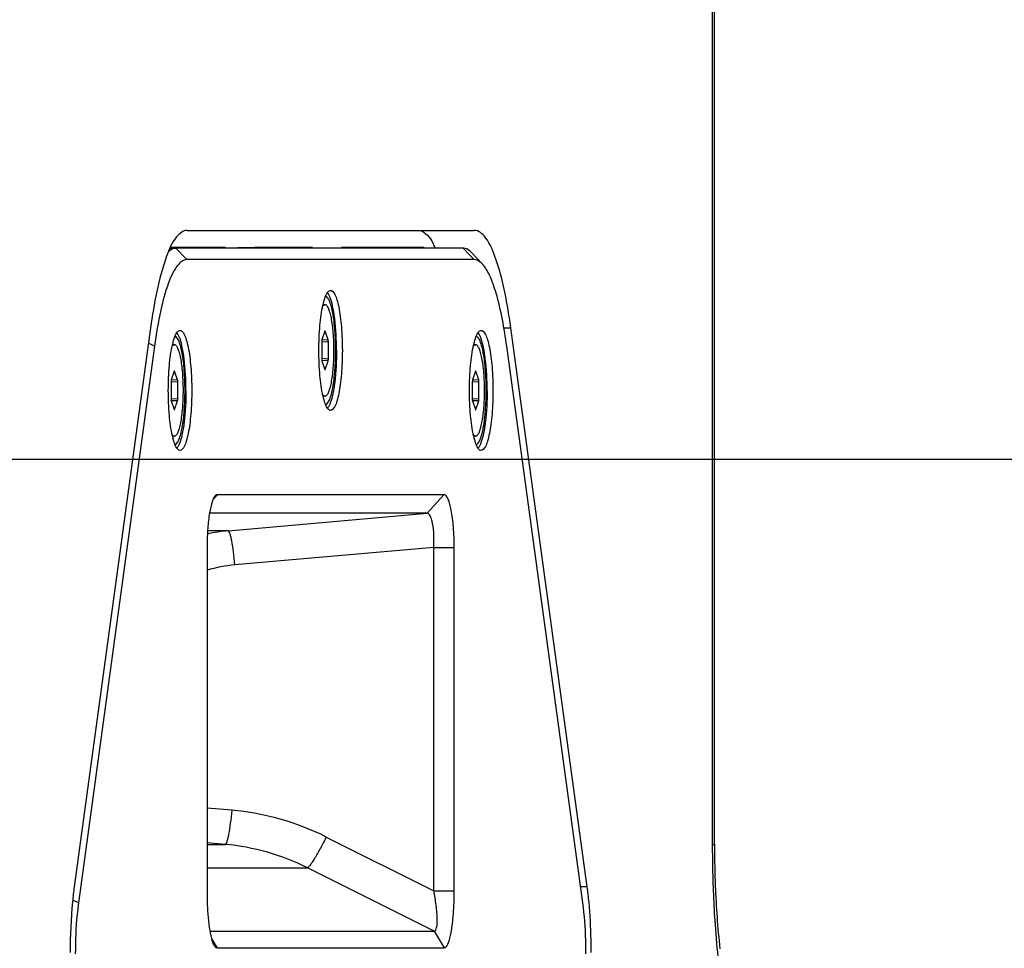
# Paper-space layout '13000573_1' of a CAD drawing. Units: millimetres. Extents: x 0 to 297, y 0 to 210.
# Drawn here: x 202 to 210, y 77 to 85 of the extents above; entities that cross this region are included whole.
import ezdxf

# ---------------------------------------------------------------- set-up
doc = ezdxf.new("R2010")
doc.units = ezdxf.units.MM
doc.header["$LTSCALE"] = 16.335
doc.layers.get('0').update_dxf_attribs({"linetype": 'CONTINUOUS'})
doc.styles.get("Standard").update_dxf_attribs({"font": 'txt', "width": 0.8})
doc.dimstyles.new('DIMSTYLE_1', dxfattribs={"dimtxt": 2, "dimasz": 3, "dimexe": 1, "dimexo": 0.5, "dimgap": 0.5, "dimtad": 1, "dimdec": 1, "dimlfac": 10, "dimdsep": 46, "dimtxsty": 'STANDARD', "dimblk": '_FILLED', "dimblk1": '_FILLED', "dimblk2": '_FILLED', "dimcen": 0.09, "dimadec": 1, "dimazin": 2, "dimtp": 0.8, "dimtm": 0.8, "dimtfac": 1, "dimtdec": 1, "dimtofl": 0, "dimtmove": 0, "dimatfit": 3, "dimldrblk": '_FILLED', "dimfxl": 1, "dimtolj": 1, "dimarcsym": 0})

# ---------------------------------------------------------------- blocks, each defined once
blk = doc.blocks.new('_FILLED')
at = {"color": 0, "linetype": 'BYBLOCK'}
blk.add_solid([(0, 0), (-1, 0.25), (-1, -0.25)], dxfattribs=at)
blk = doc.blocks.new('*D10')
at = {"color": 2, "linetype": 'CONTINUOUS'}
for p, q in [((198.1597, 141.3848), (218.9657, 141.3848)), ((217.9657, 141.3848), (217.9657, 111.1348)), ((217.9657, 80.8848), (217.9657, 111.1348)), ((198.1597, 80.8848), (218.9657, 80.8848))]:
    blk.add_line(p, q, dxfattribs=at)
at = {"color": 2, "linetype": 'CONTINUOUS', "xscale": 3, "yscale": 3, "zscale": 3}
for p, rotation in [((217.9657, 141.3848), 90), ((217.9657, 80.8848), 270)]:
    blk.add_blockref('_FILLED', p, dxfattribs=dict(at, rotation=rotation))

psp = doc.layouts.new('13000573_1')

# ---------------------------------------------------------------- linework, layer by layer
at = {"color": 9, "linetype": 'CONTINUOUS'}
for p, q in [((207.80268, 107.25542), (207.80268, 77.51426)), ((203.06151, 82.72961), (203.1127, 82.7287)), ((203.20906, 82.62872), (203.1127, 82.7287)), ((205.28097, 82.73484), (205.62533, 82.7287)), ((205.6805, 82.67146), (205.62533, 82.7287)), ((205.7217, 82.62872), (205.6805, 82.67146)), ((204.41828, 82.00229), (204.41444, 82.0019)), ((205.98031, 82.03199), (206.04119, 82.03199)), ((202.92545, 81.87193), (202.8729, 81.89875)), ((204.4456, 81.90994), (204.38723, 81.90698)), ((204.38916, 81.92444), (204.3883, 81.92439)), ((204.44366, 81.92719), (204.38916, 81.92444)), ((204.4456, 81.75974), (204.38723, 81.7627)), ((204.38916, 81.74525), (204.3883, 81.74529)), ((204.44366, 81.74249), (204.38916, 81.74525)), ((203.10142, 81.65229), (203.09758, 81.6519)), ((204.41828, 81.66739), (204.41444, 81.66778)), ((205.73514, 81.65229), (205.7313, 81.6519)), ((203.12874, 81.55994), (203.07037, 81.55698)), ((203.0723, 81.57444), (203.07144, 81.57439)), ((203.1268, 81.57719), (203.0723, 81.57444)), ((205.76246, 81.55994), (205.70409, 81.55698)), ((205.70602, 81.57444), (205.70516, 81.57439)), ((205.76052, 81.57719), (205.70602, 81.57444)), ((203.12874, 81.40974), (203.07037, 81.4127)), ((203.0723, 81.39525), (203.07144, 81.39529)), ((203.1268, 81.39249), (203.0723, 81.39525)), ((205.76246, 81.40974), (205.70409, 81.4127)), ((205.70602, 81.39525), (205.70516, 81.39529)), ((205.76052, 81.39249), (205.70602, 81.39525)), ((203.10142, 81.31739), (203.09758, 81.31778)), ((205.73514, 81.31739), (205.7313, 81.31778)), ((203.56982, 80.25735), (205.30937, 80.40987)), ((203.56982, 80.25735), (203.38954, 80.25735)), ((205.36768, 80.11101), (203.62812, 79.95849)), ((203.60048, 77.81239), (203.38471, 77.83131)), ((204.42683, 77.57832), (205.36768, 77.10689)), ((203.54217, 77.51353), (203.38471, 77.52734)), ((203.38471, 77.51353), (203.54217, 77.51353)), ((207.80268, 77.51426), (207.82189, 77.51426)), ((203.38471, 77.31), (204.26259, 77.31)), ((205.37003, 76.75508), (204.26259, 77.31)), ((206.70903, 77.14312), (206.65129, 77.14312)), ((202.26013, 77.00151), (202.20986, 77.02718)), ((205.37003, 76.75508), (205.45878, 76.60867)), ((203.42521, 76.68583), (203.45526, 76.63625)), ((203.45526, 76.63625), (203.47198, 76.60867))]:
    psp.add_line(p, q, dxfattribs=at)
at = {"color": 7, "linetype": 'CONTINUOUS'}
for p, q in [((207.82189, 77.51426), (207.82189, 107.25542)), ((203.21071, 82.88484), (205.23118, 82.88484)), ((205.23118, 82.88484), (205.72157, 82.88484)), ((203.48786, 82.73484), (203.0638, 82.73484)), ((203.79838, 82.7287), (203.1127, 82.7287)), ((203.54494, 82.734), (203.59777, 82.73306)), ((203.92659, 82.73222), (203.65484, 82.73222)), ((204.55923, 82.7287), (203.79838, 82.7287)), ((203.79934, 82.73484), (203.79848, 82.73482)), ((204.24871, 82.73484), (203.79934, 82.73484)), ((203.83692, 82.734), (203.88901, 82.73306)), ((203.92746, 82.73224), (203.92659, 82.73222)), ((204.30579, 82.734), (204.35862, 82.73306)), ((204.41569, 82.73222), (204.68745, 82.73222)), ((205.28224, 82.7287), (204.55923, 82.7287)), ((204.56019, 82.73484), (204.55933, 82.73482)), ((205.28097, 82.73484), (204.56019, 82.73484)), ((204.59777, 82.734), (204.64987, 82.73306)), ((204.68831, 82.73224), (204.68745, 82.73222)), ((205.28097, 82.73484), (205.28224, 82.73482)), ((205.28224, 82.73483), (205.62662, 82.72869)), ((205.62533, 82.7287), (205.28224, 82.7287)), ((205.6266, 82.72869), (205.62533, 82.7287)), ((205.79173, 82.59201), (205.69955, 82.68983)), ((205.7217, 82.62872), (203.20906, 82.62872)), ((204.41634, 82.23484), (204.39937, 82.23484)), ((202.8911, 82.03199), (202.22326, 77.14312)), ((204.4144, 82.00229), (204.38902, 81.92719)), ((204.44366, 81.92719), (204.41828, 82.00229)), ((206.062, 81.87967), (206.04119, 82.03199)), ((203.09948, 81.88484), (203.08251, 81.88484)), ((204.38708, 81.90994), (204.38708, 81.75974)), ((204.4456, 81.75974), (204.4456, 81.90994)), ((205.7332, 81.88484), (205.71623, 81.88484)), ((206.70903, 77.14312), (206.062, 81.87967)), ((202.92545, 81.87193), (202.26013, 77.00151)), ((206.67063, 77.00151), (206.00531, 81.87193)), ((204.38902, 81.74249), (204.4144, 81.66739)), ((204.41828, 81.66739), (204.44366, 81.74249)), ((203.09754, 81.65229), (203.07216, 81.57719)), ((203.1268, 81.57719), (203.10142, 81.65229)), ((205.73126, 81.65229), (205.70588, 81.57719)), ((205.76052, 81.57719), (205.73514, 81.65229)), ((203.07022, 81.55994), (203.07022, 81.40974)), ((203.12874, 81.40974), (203.12874, 81.55994)), ((205.70394, 81.55994), (205.70394, 81.40974)), ((205.76246, 81.40974), (205.76246, 81.55994)), ((203.07216, 81.39249), (203.09754, 81.31739)), ((203.10142, 81.31739), (203.1268, 81.39249)), ((204.41634, 81.43484), (204.39937, 81.43484)), ((205.70588, 81.39249), (205.73126, 81.31739)), ((205.73514, 81.31739), (205.76052, 81.39249)), ((203.09948, 81.08484), (203.08251, 81.08484)), ((205.7332, 81.08484), (205.71623, 81.08484)), ((203.43795, 80.53191), (203.46035, 80.55683)), ((203.46035, 80.55683), (203.47483, 80.57294)), ((205.45593, 80.57294), (203.47483, 80.57294)), ((205.30937, 80.40987), (205.45593, 80.57294)), ((205.30937, 80.40987), (203.40629, 80.40987)), ((203.38471, 80.11101), (203.38471, 77.10689)), ((205.36768, 77.10689), (205.36768, 80.11101)), ((205.36768, 80.11101), (205.54605, 80.11101)), ((205.54605, 77.10689), (205.54605, 80.11101)), ((205.36768, 77.10689), (205.54605, 77.10689)), ((203.41001, 76.75508), (205.37003, 76.75508)), ((203.47198, 76.60867), (205.45878, 76.60867))]:
    psp.add_line(p, q, dxfattribs=at)
for centre, radius, start, end in [((204.74816, 82.43544), 0.69867, 25.445873, 27.369727), ((205.17286, 82.05721), 0.79394, 167.010832, 167.203904), ((205.15085, 82.06229), 0.77135, 166.742976, 167.011188), ((205.09369, 82.07588), 0.7126, 165.74538, 166.752782), ((203.856, 81.70721), 0.79394, 167.010832, 167.203904), ((203.83399, 81.71229), 0.77135, 166.742976, 167.011188), ((203.77683, 81.72588), 0.7126, 165.74538, 166.752782), ((206.48972, 81.70721), 0.79394, 167.010832, 167.203904), ((206.46771, 81.71229), 0.77135, 166.742976, 167.011188), ((206.41055, 81.72588), 0.7126, 165.74538, 166.752782), ((205.17286, 81.61247), 0.79394, 192.796096, 192.989168), ((205.15085, 81.60739), 0.77135, 192.988812, 193.257024), ((205.09369, 81.5938), 0.7126, 193.247218, 194.25462), ((203.856, 81.26247), 0.79394, 192.796096, 192.989168), ((203.83399, 81.25739), 0.77135, 192.988812, 193.257024), ((203.77683, 81.2438), 0.7126, 193.247218, 194.25462), ((206.48972, 81.26247), 0.79394, 192.796096, 192.989168), ((206.46771, 81.25739), 0.77135, 192.988812, 193.257024), ((206.41055, 81.2438), 0.7126, 193.247218, 194.25462), ((217.28814, 77.51424), 9.46625, 179.999884, 180.995805), ((203.40593, 76.69507), 3.33334, 5.373882, 7.724778)]:
    psp.add_arc(centre, radius, start, end, dxfattribs=at)
at = {"color": 9, "linetype": 'CONTINUOUS'}
for centre, radius, start, end in [((203.70009, 78.77771), 1.48536, 95.031575, 102.139019), ((203.73313, 78.76472), 1.19838, 95.027277, 106.903006), ((218.26998, 77.51422), 10.4673, 179.999783, 180.975946), ((217.41309, 77.48943), 9.61013, 180.915166, 184.042512), ((215.68824, 77.365), 7.8808, 184.024173, 186.380066)]:
    psp.add_arc(centre, radius, start, end, dxfattribs=at)
at = {"color": 7, "linetype": 'CONTINUOUS'}
for centre, major_axis, ratio, start_param, end_param in [((203.5369, 82.73397), (0.05, -0.00086), 0.0034043, 1.4094117, 2.9453014), ((203.6058, 82.73309), (0.05, -0.00086), 0.0034043, -1.732181, -0.1962913), ((203.84838, 82.73397), (0.05, -0.00086), 0.0034043, -3.1415264, -1.8019942), ((203.87755, 82.73309), (0.05, -0.00086), 0.0034043, 0.0000663, 1.3395985), ((204.29775, 82.73397), (0.05, -0.00086), 0.0034043, 1.4094117, 2.9453014), ((204.36665, 82.73309), (0.05, -0.00086), 0.0034043, -1.732181, -0.1962913), ((204.60923, 82.73397), (0.05, -0.00086), 0.0034043, -3.1415264, -1.8019942), ((204.63841, 82.73309), (0.05, -0.00086), 0.0034043, 0.0000663, 1.3395985), ((204.41634, 81.98486), (0, 0.0201), 0.1941024, 0.0199903, 0.5214032), ((204.41634, 81.98486), (0, 0.0201), 0.1941024, -0.5214032, 0.0199903), ((204.39099, 81.90985), (-0.00002, 0.02003), 0.1955841, 0.5234183, 1.5662247), ((204.44169, 81.90985), (0.00002, 0.02003), 0.1955841, -1.5662247, -0.5234183), ((204.39099, 81.75983), (0.00002, 0.02003), 0.1955841, -4.7078173, -3.665011), ((204.44169, 81.75983), (-0.00002, 0.02003), 0.1955841, -2.6181743, -1.575368), ((203.09948, 81.63486), (0, 0.0201), 0.1941024, 0.0199903, 0.5214032), ((203.09948, 81.63486), (0, 0.0201), 0.1941024, -0.5214032, 0.0199903), ((204.41634, 81.68482), (0, 0.0201), 0.1941024, -3.6629958, -3.161583), ((204.41634, 81.68482), (0, 0.0201), 0.1941024, -3.161583, -2.6201895), ((205.7332, 81.63486), (0, 0.0201), 0.1941024, 0.0199903, 0.5214032), ((205.7332, 81.63486), (0, 0.0201), 0.1941024, -0.5214032, 0.0199903), ((203.07413, 81.55985), (-0.00002, 0.02003), 0.1955841, 0.5234183, 1.5662247), ((203.12483, 81.55985), (0.00002, 0.02003), 0.1955841, -1.5662247, -0.5234183), ((205.70785, 81.55985), (-0.00002, 0.02003), 0.1955841, 0.5234183, 1.5662247), ((205.75855, 81.55985), (0.00002, 0.02003), 0.1955841, -1.5662247, -0.5234183), ((203.07413, 81.40983), (0.00002, 0.02003), 0.1955841, -4.7078173, -3.665011), ((203.12483, 81.40983), (-0.00002, 0.02003), 0.1955841, -2.6181743, -1.575368), ((205.70785, 81.40983), (0.00002, 0.02003), 0.1955841, -4.7078173, -3.665011), ((205.75855, 81.40983), (-0.00002, 0.02003), 0.1955841, -2.6181743, -1.575368), ((203.09948, 81.33482), (0, 0.0201), 0.1941024, -3.6629958, -3.161583), ((203.09948, 81.33482), (0, 0.0201), 0.1941024, -3.161583, -2.6201895), ((205.7332, 81.33482), (0, 0.0201), 0.1941024, -3.6629958, -3.161583), ((205.7332, 81.33482), (0, 0.0201), 0.1941024, -3.161583, -2.6201895)]:
    psp.add_ellipse(centre, major_axis=major_axis, ratio=ratio, start_param=start_param, end_param=end_param, dxfattribs=at)
for points, knots in [([(203.21071, 82.88484), (203.17437, 82.88484), (203.08797, 82.80901), (202.97245, 82.52251), (202.92007, 82.24409), (202.8911, 82.03199)], [0, 0, 0, 0, 0.1158348, 0.3176795, 1, 1, 1, 1]), ([(205.23118, 82.88484), (205.24316, 82.88484), (205.30788, 82.8673), (205.34441, 82.80335), (205.36862, 82.75665)], [0, 0, 0, 0, 0.185523, 1, 1, 1, 1]), ([(205.91113, 82.63297), (205.88805, 82.69872), (205.85295, 82.79784), (205.76056, 82.88484), (205.72157, 82.88484)], [0, 0, 0, 0, 0.6411958, 1, 1, 1, 1]), ([(203.1127, 82.7287), (203.10723, 82.7287), (203.08284, 82.72577), (203.06125, 82.71132), (203.04745, 82.69849)], [0, 0, 0, 0, 0.2248082, 1, 1, 1, 1]), ([(205.69955, 82.68983), (205.69393, 82.6958), (205.6739, 82.71498), (205.64635, 82.72834), (205.62662, 82.72869)], [0, 0, 0, 0, 0.2933674, 1, 1, 1, 1]), ([(203.20906, 82.62872), (203.17672, 82.62899), (203.12586, 82.5846), (203.08238, 82.50943), (203.02699, 82.37915), (202.97149, 82.16455), (202.93977, 81.9772), (202.92545, 81.87193)], [0, 0, 0, 0, 0.1160099, 0.2054548, 0.3194788, 0.618937, 1, 1, 1, 1]), ([(205.79173, 82.59201), (205.78631, 82.59778), (205.76714, 82.61612), (205.74053, 82.6289), (205.7217, 82.62872)], [0, 0, 0, 0, 0.2959432, 1, 1, 1, 1]), ([(206.00531, 81.87193), (205.98399, 82.02858), (205.94747, 82.24098), (205.86522, 82.47959), (205.8183, 82.56383), (205.79173, 82.59201)], [0, 0, 0, 0, 0.6258539, 0.8466729, 1, 1, 1, 1]), ([(206.04119, 82.03199), (206.03309, 82.0913), (206.00187, 82.29387), (205.95923, 82.49591), (205.91113, 82.63297)], [0, 0, 0, 0, 0.2918298, 1, 1, 1, 1]), ([(204.41417, 82.2895), (204.42004, 82.30688), (204.42975, 82.33319), (204.45137, 82.35764), (204.46179, 82.35952)], [0, 0, 0, 0, 0.6339978, 1, 1, 1, 1]), ([(204.50901, 81.83484), (204.50901, 81.89344), (204.50523, 82.00286), (204.48858, 82.14695), (204.46654, 82.24384), (204.44292, 82.29298), (204.42851, 82.30711), (204.42148, 82.3091)], [0, 0, 0, 0, 0.3572844, 0.665977, 0.8859672, 0.9554289, 1, 1, 1, 1]), ([(204.45817, 82.30438), (204.45657, 82.30813), (204.45081, 82.32068), (204.44368, 82.33284), (204.43705, 82.33999)], [0, 0, 0, 0, 0.2953982, 1, 1, 1, 1]), ([(204.46179, 82.35952), (204.47919, 82.36266), (204.50583, 82.32352), (204.52228, 82.2738), (204.53863, 82.20763), (204.55098, 82.1287), (204.56427, 82.00264), (204.5678, 81.90328), (204.5678, 81.83484)], [0, 0, 0, 0, 0.0964002, 0.1886346, 0.310535, 0.4584153, 0.6269247, 1, 1, 1, 1]), ([(204.36296, 81.83484), (204.36296, 81.90794), (204.36831, 82.04137), (204.38527, 82.17421), (204.39863, 82.23305)], [0, 0, 0, 0, 0.5478117, 1, 1, 1, 1]), ([(204.39635, 82.22149), (204.39913, 82.22527), (204.40462, 82.23161), (204.4128, 82.23484), (204.41634, 82.23484)], [0, 0, 0, 0, 0.5699839, 1, 1, 1, 1]), ([(204.41634, 81.43484), (204.41897, 81.43484), (204.4248, 81.43649), (204.43249, 81.44286), (204.43982, 81.45272), (204.4469, 81.46611), (204.45371, 81.48295), (204.46291, 81.51171), (204.47281, 81.55524), (204.48215, 81.61523), (204.48911, 81.6836), (204.49341, 81.75775), (204.49487, 81.83484), (204.49341, 81.91194), (204.48911, 81.98608), (204.48215, 82.05445), (204.47281, 82.11444), (204.46291, 82.15798), (204.45371, 82.18673), (204.4469, 82.20357), (204.43982, 82.21696), (204.43249, 82.22682), (204.4248, 82.23319), (204.41897, 82.23484), (204.41634, 82.23484)], [0, 0, 0, 0, 0.0094059, 0.0207584, 0.0351782, 0.0531437, 0.0747975, 0.1001116, 0.1610982, 0.2343167, 0.3172481, 0.4069054, 0.5, 0.5930946, 0.6827519, 0.7656833, 0.8389018, 0.8998884, 0.9252025, 0.9468563, 0.9648218, 0.9792416, 0.9905941, 1, 1, 1, 1]), ([(204.51704, 81.83484), (204.51704, 81.92802), (204.51101, 82.05914), (204.48609, 82.21553), (204.46904, 82.27893), (204.45817, 82.30438)], [0, 0, 0, 0, 0.588294, 0.8252952, 1, 1, 1, 1]), ([(203.09731, 81.9395), (203.10318, 81.95688), (203.11289, 81.98319), (203.13451, 82.00764), (203.14493, 82.00952)], [0, 0, 0, 0, 0.6339978, 1, 1, 1, 1]), ([(203.14131, 81.95438), (203.13971, 81.95813), (203.13395, 81.97068), (203.12682, 81.98284), (203.12019, 81.98999)], [0, 0, 0, 0, 0.2953982, 1, 1, 1, 1]), ([(203.14493, 82.00952), (203.16233, 82.01266), (203.18897, 81.97352), (203.20542, 81.9238), (203.22177, 81.85763), (203.23412, 81.7787), (203.24741, 81.65264), (203.25094, 81.55328), (203.25094, 81.48484)], [0, 0, 0, 0, 0.0964002, 0.1886346, 0.310535, 0.4584153, 0.6269247, 1, 1, 1, 1]), ([(205.73103, 81.9395), (205.7369, 81.95688), (205.74661, 81.98319), (205.76823, 82.00764), (205.77865, 82.00952)], [0, 0, 0, 0, 0.6339978, 1, 1, 1, 1]), ([(205.77503, 81.95438), (205.77343, 81.95813), (205.76767, 81.97068), (205.76054, 81.98284), (205.75391, 81.98999)], [0, 0, 0, 0, 0.2953982, 1, 1, 1, 1]), ([(205.77865, 82.00952), (205.79605, 82.01266), (205.82269, 81.97352), (205.83914, 81.9238), (205.85549, 81.85763), (205.86784, 81.7787), (205.88113, 81.65264), (205.88466, 81.55328), (205.88466, 81.48484)], [0, 0, 0, 0, 0.0964002, 0.1886346, 0.310535, 0.4584153, 0.6269247, 1, 1, 1, 1]), ([(203.0461, 81.48484), (203.0461, 81.55794), (203.05145, 81.69137), (203.06841, 81.82421), (203.08177, 81.88305)], [0, 0, 0, 0, 0.5478117, 1, 1, 1, 1]), ([(203.07949, 81.87149), (203.08227, 81.87527), (203.08776, 81.88161), (203.09594, 81.88484), (203.09948, 81.88484)], [0, 0, 0, 0, 0.5699839, 1, 1, 1, 1]), ([(203.09948, 81.08484), (203.10211, 81.08484), (203.10794, 81.08649), (203.11563, 81.09286), (203.12296, 81.10272), (203.13004, 81.11611), (203.13685, 81.13295), (203.14605, 81.16171), (203.15595, 81.20524), (203.16529, 81.26523), (203.17225, 81.3336), (203.17655, 81.40775), (203.17801, 81.48484), (203.17655, 81.56194), (203.17225, 81.63608), (203.16529, 81.70445), (203.15595, 81.76444), (203.14605, 81.80798), (203.13685, 81.83673), (203.13004, 81.85357), (203.12296, 81.86696), (203.11563, 81.87682), (203.10794, 81.88319), (203.10211, 81.88484), (203.09948, 81.88484)], [0, 0, 0, 0, 0.0094059, 0.0207584, 0.0351782, 0.0531437, 0.0747975, 0.1001116, 0.1610982, 0.2343167, 0.3172481, 0.4069054, 0.5, 0.5930946, 0.6827519, 0.7656833, 0.8389018, 0.8998884, 0.9252025, 0.9468563, 0.9648218, 0.9792416, 0.9905941, 1, 1, 1, 1]), ([(203.19215, 81.48484), (203.19215, 81.54344), (203.18837, 81.65286), (203.17172, 81.79695), (203.14968, 81.89384), (203.12606, 81.94298), (203.11165, 81.95711), (203.10462, 81.9591)], [0, 0, 0, 0, 0.3572844, 0.665977, 0.8859672, 0.9554289, 1, 1, 1, 1]), ([(203.20018, 81.48484), (203.20018, 81.57802), (203.19415, 81.70914), (203.16923, 81.86553), (203.15218, 81.92893), (203.14131, 81.95438)], [0, 0, 0, 0, 0.588294, 0.8252952, 1, 1, 1, 1]), ([(205.67982, 81.48484), (205.67982, 81.55794), (205.68517, 81.69137), (205.70213, 81.82421), (205.71549, 81.88305)], [0, 0, 0, 0, 0.5478117, 1, 1, 1, 1]), ([(205.71321, 81.87149), (205.71599, 81.87527), (205.72148, 81.88161), (205.72966, 81.88484), (205.7332, 81.88484)], [0, 0, 0, 0, 0.5699839, 1, 1, 1, 1]), ([(205.7332, 81.08484), (205.73583, 81.08484), (205.74166, 81.08649), (205.74935, 81.09286), (205.75668, 81.10272), (205.76376, 81.11611), (205.77056, 81.13295), (205.77977, 81.16171), (205.78967, 81.20524), (205.79901, 81.26523), (205.80597, 81.3336), (205.81027, 81.40775), (205.81173, 81.48484), (205.81027, 81.56194), (205.80597, 81.63608), (205.79901, 81.70445), (205.78967, 81.76444), (205.77977, 81.80798), (205.77056, 81.83673), (205.76376, 81.85357), (205.75668, 81.86696), (205.74935, 81.87682), (205.74166, 81.88319), (205.73583, 81.88484), (205.7332, 81.88484)], [0, 0, 0, 0, 0.0094059, 0.0207584, 0.0351782, 0.0531437, 0.0747975, 0.1001116, 0.1610982, 0.2343167, 0.3172481, 0.4069054, 0.5, 0.5930946, 0.6827519, 0.7656833, 0.8389018, 0.8998884, 0.9252025, 0.9468563, 0.9648218, 0.9792416, 0.9905941, 1, 1, 1, 1]), ([(205.82587, 81.48484), (205.82587, 81.54344), (205.82209, 81.65286), (205.80544, 81.79695), (205.7834, 81.89384), (205.75978, 81.94298), (205.74537, 81.95711), (205.73834, 81.9591)], [0, 0, 0, 0, 0.3572844, 0.665977, 0.8859672, 0.9554289, 1, 1, 1, 1]), ([(205.8339, 81.48484), (205.8339, 81.57802), (205.82787, 81.70914), (205.80295, 81.86553), (205.7859, 81.92893), (205.77503, 81.95438)], [0, 0, 0, 0, 0.588294, 0.8252952, 1, 1, 1, 1]), ([(204.39863, 81.43663), (204.38527, 81.49547), (204.36831, 81.62832), (204.36296, 81.76174), (204.36296, 81.83484)], [0, 0, 0, 0, 0.4521883, 1, 1, 1, 1]), ([(204.42148, 81.36058), (204.42851, 81.36257), (204.44292, 81.3767), (204.46654, 81.42584), (204.48858, 81.52273), (204.50523, 81.66682), (204.50901, 81.77624), (204.50901, 81.83484)], [0, 0, 0, 0, 0.0445711, 0.1140328, 0.3340229, 0.6427156, 1, 1, 1, 1]), ([(204.51704, 81.83484), (204.51704, 81.74166), (204.51101, 81.61054), (204.48609, 81.45415), (204.46904, 81.39075), (204.45817, 81.3653)], [0, 0, 0, 0, 0.588294, 0.8252952, 1, 1, 1, 1]), ([(204.5678, 81.83484), (204.5678, 81.7664), (204.56427, 81.66704), (204.55098, 81.54098), (204.53863, 81.46205), (204.52228, 81.39588), (204.50583, 81.34616), (204.47919, 81.30702), (204.46179, 81.31016)], [0, 0, 0, 0, 0.3730753, 0.5415847, 0.689465, 0.8113654, 0.9035998, 1, 1, 1, 1]), ([(203.08177, 81.08663), (203.06841, 81.14547), (203.05145, 81.27832), (203.0461, 81.41174), (203.0461, 81.48484)], [0, 0, 0, 0, 0.4521883, 1, 1, 1, 1]), ([(203.10462, 81.01058), (203.11165, 81.01257), (203.12606, 81.0267), (203.14968, 81.07584), (203.17172, 81.17273), (203.18837, 81.31682), (203.19215, 81.42624), (203.19215, 81.48484)], [0, 0, 0, 0, 0.0445711, 0.1140328, 0.3340229, 0.6427156, 1, 1, 1, 1]), ([(203.20018, 81.48484), (203.20018, 81.39166), (203.19415, 81.26054), (203.16923, 81.10415), (203.15218, 81.04075), (203.14131, 81.0153)], [0, 0, 0, 0, 0.588294, 0.8252952, 1, 1, 1, 1]), ([(203.25094, 81.48484), (203.25094, 81.4164), (203.24741, 81.31704), (203.23412, 81.19098), (203.22177, 81.11205), (203.20542, 81.04588), (203.18897, 80.99616), (203.16233, 80.95702), (203.14493, 80.96016)], [0, 0, 0, 0, 0.3730753, 0.5415847, 0.689465, 0.8113654, 0.9035998, 1, 1, 1, 1]), ([(204.41634, 81.43484), (204.4128, 81.43484), (204.40462, 81.43807), (204.39913, 81.44441), (204.39635, 81.44819)], [0, 0, 0, 0, 0.4300161, 1, 1, 1, 1]), ([(205.71549, 81.08663), (205.70213, 81.14547), (205.68517, 81.27832), (205.67982, 81.41174), (205.67982, 81.48484)], [0, 0, 0, 0, 0.4521883, 1, 1, 1, 1]), ([(205.73834, 81.01058), (205.74537, 81.01257), (205.75978, 81.0267), (205.7834, 81.07584), (205.80544, 81.17273), (205.82209, 81.31682), (205.82587, 81.42624), (205.82587, 81.48484)], [0, 0, 0, 0, 0.0445711, 0.1140328, 0.3340229, 0.6427156, 1, 1, 1, 1]), ([(205.8339, 81.48484), (205.8339, 81.39166), (205.82787, 81.26054), (205.80295, 81.10415), (205.7859, 81.04075), (205.77503, 81.0153)], [0, 0, 0, 0, 0.588294, 0.8252952, 1, 1, 1, 1]), ([(205.88466, 81.48484), (205.88466, 81.4164), (205.88113, 81.31704), (205.86784, 81.19098), (205.85549, 81.11205), (205.83914, 81.04588), (205.82269, 80.99616), (205.79605, 80.95702), (205.77865, 80.96016)], [0, 0, 0, 0, 0.3730753, 0.5415847, 0.689465, 0.8113654, 0.9035998, 1, 1, 1, 1]), ([(204.46179, 81.31016), (204.45137, 81.31205), (204.42975, 81.33649), (204.42004, 81.3628), (204.41417, 81.38018)], [0, 0, 0, 0, 0.3660022, 1, 1, 1, 1]), ([(204.45817, 81.3653), (204.45657, 81.36155), (204.45081, 81.34901), (204.44368, 81.33684), (204.43705, 81.32969)], [0, 0, 0, 0, 0.2953982, 1, 1, 1, 1]), ([(203.09948, 81.08484), (203.09594, 81.08484), (203.08776, 81.08807), (203.08227, 81.09441), (203.07949, 81.09819)], [0, 0, 0, 0, 0.4300161, 1, 1, 1, 1]), ([(203.14493, 80.96016), (203.13451, 80.96205), (203.11289, 80.98649), (203.10318, 81.0128), (203.09731, 81.03018)], [0, 0, 0, 0, 0.3660022, 1, 1, 1, 1]), ([(205.7332, 81.08484), (205.72966, 81.08484), (205.72148, 81.08807), (205.71599, 81.09441), (205.71321, 81.09819)], [0, 0, 0, 0, 0.4300161, 1, 1, 1, 1]), ([(205.77865, 80.96016), (205.76823, 80.96205), (205.74661, 80.98649), (205.7369, 81.0128), (205.73103, 81.03018)], [0, 0, 0, 0, 0.3660022, 1, 1, 1, 1]), ([(203.14131, 81.0153), (203.13971, 81.01155), (203.13395, 80.99901), (203.12682, 80.98684), (203.12019, 80.97969)], [0, 0, 0, 0, 0.2953982, 1, 1, 1, 1]), ([(205.77503, 81.0153), (205.77343, 81.01155), (205.76767, 80.99901), (205.76054, 80.98684), (205.75391, 80.97969)], [0, 0, 0, 0, 0.2953982, 1, 1, 1, 1]), ([(203.45497, 80.56169), (203.44069, 80.54511), (203.42101, 80.48921), (203.40068, 80.3891), (203.38779, 80.25758), (203.38463, 80.16142), (203.38471, 80.11101)], [0, 0, 0, 0, 0.1426285, 0.3726196, 0.6714703, 1, 1, 1, 1]), ([(203.47483, 80.57294), (203.46943, 80.57309), (203.46176, 80.569), (203.4565, 80.56346), (203.45497, 80.56169)], [0, 0, 0, 0, 0.6985159, 1, 1, 1, 1]), ([(205.54605, 80.11101), (205.54611, 80.17029), (205.54272, 80.27881), (205.52335, 80.42666), (205.50399, 80.51647), (205.47207, 80.57364), (205.45593, 80.57294)], [0, 0, 0, 0, 0.3692179, 0.6829858, 0.8993701, 1, 1, 1, 1]), ([(205.36768, 80.11101), (205.37062, 80.18171), (205.37074, 80.26587), (205.34847, 80.35796), (205.33754, 80.38871), (205.32093, 80.41004), (205.30937, 80.40987)], [0, 0, 0, 0, 0.6740059, 0.7956718, 0.8898971, 1, 1, 1, 1]), ([(207.82332, 77.34973), (207.82447, 77.2837), (207.83148, 77.03378), (207.84859, 76.78403), (207.86919, 76.60119)], [0, 0, 0, 0, 0.2641057, 1, 1, 1, 1]), ([(202.22326, 77.14312), (202.2173, 77.09948), (202.19569, 76.90902), (202.18798, 76.71713), (202.18798, 76.56954)], [0, 0, 0, 0, 0.2298472, 1, 1, 1, 1]), ([(203.38471, 77.10689), (203.38468, 77.07723), (203.38638, 76.97066), (203.39357, 76.86399), (203.40459, 76.78784)], [0, 0, 0, 0, 0.2782004, 1, 1, 1, 1]), ([(205.37003, 76.75508), (205.38254, 76.75411), (205.39483, 76.78841), (205.3973, 76.82477), (205.39811, 76.89287), (205.38864, 76.98689), (205.37549, 77.06583), (205.36768, 77.10689)], [0, 0, 0, 0, 0.1041673, 0.2074466, 0.3384664, 0.6529886, 1, 1, 1, 1]), ([(205.45878, 76.60867), (205.47426, 76.60846), (205.50409, 76.66519), (205.52299, 76.75804), (205.54272, 76.91866), (205.54612, 77.03928), (205.54605, 77.10689)], [0, 0, 0, 0, 0.0899838, 0.2909372, 0.6070108, 1, 1, 1, 1]), ([(202.26013, 77.00151), (202.25552, 76.96764), (202.23875, 76.82006), (202.23282, 76.67137), (202.23279, 76.55706)], [0, 0, 0, 0, 0.2302298, 1, 1, 1, 1]), ([(206.69797, 76.55706), (206.69796, 76.59641), (206.69572, 76.74487), (206.68535, 76.89337), (206.67063, 77.00151)], [0, 0, 0, 0, 0.2649991, 1, 1, 1, 1]), ([(206.74431, 76.56954), (206.74431, 76.6072), (206.74268, 76.75327), (206.73488, 76.89931), (206.72463, 77.00725)], [0, 0, 0, 0, 0.25779, 1, 1, 1, 1]), ([(203.40459, 76.78784), (203.40931, 76.75524), (203.41902, 76.70188), (203.43538, 76.6492), (203.44605, 76.63061)], [0, 0, 0, 0, 0.6057683, 1, 1, 1, 1]), ([(203.44605, 76.63061), (203.448, 76.62721), (203.45392, 76.61776), (203.46435, 76.60828), (203.47198, 76.60867)], [0, 0, 0, 0, 0.3392891, 1, 1, 1, 1])]:
    psp.add_open_spline(points, degree=3, knots=knots, dxfattribs=at)
for points in [[(204.40303, 82.25135), (204.40629, 82.26419), (204.40993, 82.27695), (204.41417, 82.2895)], [(203.08617, 81.90135), (203.08943, 81.91419), (203.09307, 81.92695), (203.09731, 81.9395)], [(205.71989, 81.90135), (205.72315, 81.91419), (205.72679, 81.92695), (205.73103, 81.9395)], [(204.41417, 81.38018), (204.40993, 81.39273), (204.40629, 81.40549), (204.40303, 81.41833)], [(203.09731, 81.03018), (203.09307, 81.04273), (203.08943, 81.05549), (203.08617, 81.06833)], [(205.73103, 81.03018), (205.72679, 81.04273), (205.72315, 81.05549), (205.71989, 81.06833)]]:
    psp.add_open_spline(points, degree=3, dxfattribs=at)
at = {"color": 9, "linetype": 'CONTINUOUS'}
for points, knots in [([(203.62812, 79.95849), (203.62482, 79.99652), (203.61731, 80.06688), (203.60468, 80.14967), (203.59341, 80.20314), (203.58552, 80.23127), (203.5792, 80.24795), (203.57288, 80.25714), (203.56982, 80.25735)], [0, 0, 0, 0, 0.3725425, 0.6909221, 0.8147538, 0.9087078, 0.9700576, 1, 1, 1, 1]), ([(203.60048, 77.81239), (203.59718, 77.77436), (203.58967, 77.704), (203.57704, 77.62121), (203.56577, 77.56774), (203.55788, 77.53961), (203.55156, 77.52293), (203.54524, 77.51374), (203.54217, 77.51353)], [0, 0, 0, 0, 0.3725425, 0.6909221, 0.8147538, 0.9087078, 0.9700576, 1, 1, 1, 1]), ([(204.42683, 77.57832), (204.41011, 77.54455), (204.37762, 77.48183), (204.33625, 77.40875), (204.30606, 77.36103), (204.28842, 77.3355), (204.27485, 77.3193), (204.26639, 77.31105), (204.26259, 77.31)], [0, 0, 0, 0, 0.3575208, 0.6703202, 0.7956936, 0.8941631, 0.962614, 1, 1, 1, 1])]:
    psp.add_open_spline(points, degree=3, knots=knots, dxfattribs=at)
for points in [[(204.42683, 77.57832), (204.17088, 77.70658), (203.88567, 77.78738), (203.60048, 77.81239)], [(204.26259, 77.31), (204.03938, 77.42156), (203.79076, 77.49179), (203.54217, 77.51353)]]:
    psp.add_open_spline(points, degree=3, dxfattribs=at)

# ---------------------------------------------------------------- dimensions: what is measured, and where the dimension line sits
at = {"color": 2, "linetype": 'CONTINUOUS'}
dim = psp.add_linear_dim(base=(217.96568, 80.88484), p1=(197.65969, 141.38484), p2=(197.65969, 80.88484), angle=270, dimstyle='DIMSTYLE_1', dxfattribs=at)
dim.commit()
dim.dimension.update_dxf_attribs({"geometry": '*D10', "text_midpoint": (217.96568, 98.44253), "dimtype": 160})

doc.saveas('drawing.dxf')
